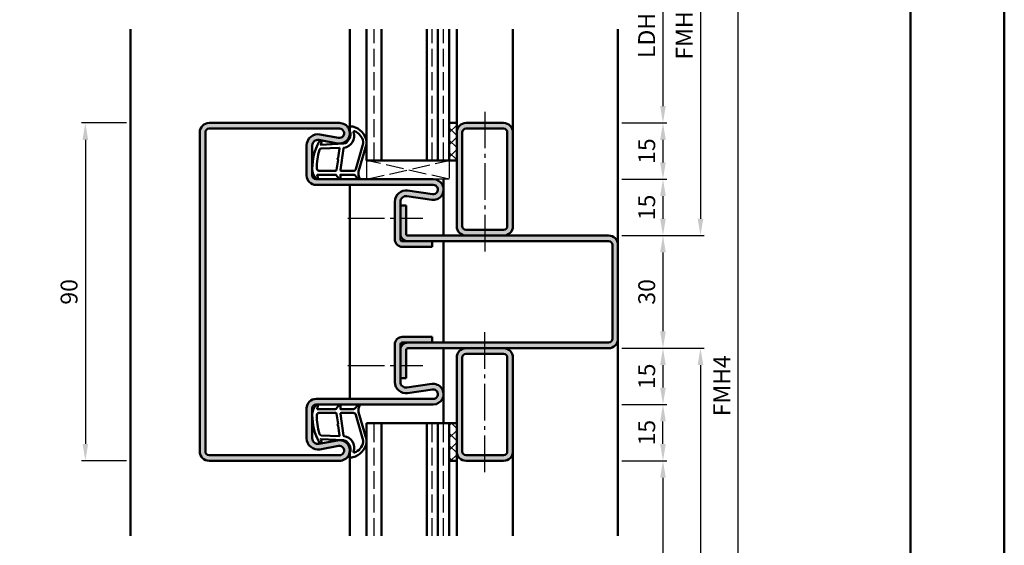
# Model space of a CAD drawing. Units: millimetres. Extents: x 0 to 2100, y -26 to 1485.
# Drawn here: x 1838 to 2100, y 398 to 538 of the extents above; entities that cross this region are included whole.
import ezdxf

# ---------------------------------------------------------------- set-up
doc = ezdxf.new("R2010")
doc.units = ezdxf.units.MM
doc.linetypes.add('AM_DIN_F_W050', pattern=[6.25, 4.75, -1.5])
doc.linetypes.add('AM_DIN_G_W050', pattern=[13.75, 9.75, -1.5, 1, -1.5])
for name, color, linetype, lineweight in [('AM_0', 7, 'Continuous', 50), ('AM_1', 14, 'Continuous', 50), ('AM_3', 6, 'AM_DIN_F_W050', 25), ('AM_5', 3, 'Continuous', 25), ('AM_7', 4, 'AM_DIN_G_W050', 25), ('AM_8', 1, 'Continuous', 25), ('AM_BOR', 7, 'Continuous', 50)]:
    doc.layers.add(name, color=color, linetype=linetype, lineweight=lineweight)
doc.layers.add('AM_12', color=7, linetype='Continuous', lineweight=50, plot=False)
doc.styles.get("Standard").update_dxf_attribs({"font": 'ISOCP.SHX'})
doc.dimstyles.new('AM_DIN$0', dxfattribs={"dimtxt": 5, "dimasz": 5, "dimexe": 1, "dimexo": 1, "dimgap": 1.5, "dimtad": 1, "dimdec": 1, "dimdsep": 46, "dimtxsty": 'Standard', "dimcen": 0, "dimclrd": 256, "dimclre": 256, "dimclrt": 2, "dimadec": 0, "dimazin": 2, "dimtp": 0.1, "dimtm": 0.1, "dimtfac": 0.71, "dimtdec": 1, "dimtmove": 0, "dimatfit": 3, "dimfxl": 0, "dimlwd": -1, "dimlwe": -1, "dimarcsym": 0})
pattern_1 = [(44.99999999999999, (1957.500000569454, 597.9999987385305), (-1.626345596729059, 1.626345596729059), []), (135, (1957.500000569454, 597.9999987385305), (-1.62634559672906, -1.626345596729059), [])]

# ---------------------------------------------------------------- blocks, each defined once
blk = doc.blocks.new('DIN_A3_BOS')
at = {"layer": 'AM_12'}
blk.add_lwpolyline([(0, 0), (420, 0), (420, 297), (0, 297)], close=True, dxfattribs=at)
at = {"layer": 'AM_BOR'}
blk.add_lwpolyline([(20, 10), (410, 10), (410, 287), (20, 287)], close=True, dxfattribs=at)
blk = doc.blocks.new('*D77')
at = {"layer": 'AM_5', "linetype": 'ByBlock'}
for p, q in [((1866.000000423001, 510.4999985241562), (1854.000000423, 510.4999985241562)), ((1855.000000423, 505.9999985241562), (1855.000000423, 424.9999985241499)), ((1866.000000423001, 420.4999985241499), (1854.000000423, 420.4999985241499))]:
    blk.add_line(p, q, dxfattribs=at)
at = {"layer": 'AM_5'}
for points in [[(1854.250000423, 505.9999985241562), (1855.750000423, 505.9999985241562), (1855.000000423, 510.4999985241562)], [(1854.250000423, 424.9999985241499), (1855.750000423, 424.9999985241499), (1855.000000423, 420.4999985241499)]]:
    blk.add_solid(points, dxfattribs=at)
at = {"layer": 'Defpoints', "color": 0}
for p in [(1867.000000423001, 510.4999985241562), (1855.000000423, 420.4999985241499), (1867.000000423001, 420.4999985241499)]:
    blk.add_point(p, dxfattribs=at)
at = {"layer": 'AM_5', "color": 2, "insert": (1851.250000423, 465.4999985241533), "char_height": 4.5, "attachment_point": 5, "rotation": 90}
blk.add_mtext('90', dxfattribs=at)
blk = doc.blocks.new('*D354')
at = {"layer": 'AM_5', "linetype": 'ByBlock'}
for p, q in [((1998.000000423, 560.4999985241535), (2010.000000423, 560.4999985241535)), ((2009.000000423, 555.9999985241535), (2009.000000423, 514.9999985241544)), ((1998.000000423, 510.4999985241544), (2010.000000423, 510.4999985241544))]:
    blk.add_line(p, q, dxfattribs=at)
at = {"layer": 'AM_5'}
for points in [[(2008.250000423, 555.9999985241535), (2009.750000423, 555.9999985241535), (2009.000000423, 560.4999985241535)], [(2008.250000423, 514.9999985241544), (2009.750000423, 514.9999985241544), (2009.000000423, 510.4999985241544)]]:
    blk.add_solid(points, dxfattribs=at)
at = {"layer": 'Defpoints', "color": 0}
for p in [(1997.000000423, 560.4999985241535), (1997.000000423, 510.4999985241544), (2009.000000423, 510.4999985241544)]:
    blk.add_point(p, dxfattribs=at)
at = {"layer": 'AM_5', "color": 2, "insert": (2005.218705781281, 535.4999985241543), "char_height": 4.5, "attachment_point": 5, "rotation": 90}
blk.add_mtext('LDH3', dxfattribs=at)
blk = doc.blocks.new('*D355')
at = {"layer": 'AM_5', "linetype": 'ByBlock'}
for p, q in [((1998.000000423, 510.4999985241544), (2010.000000423052, 510.4999985241544)), ((2009.000000423052, 505.9999985241544), (2009.000000423052, 499.9999985241549)), ((1998.000000423, 495.4999985241549), (2010.000000423052, 495.4999985241549))]:
    blk.add_line(p, q, dxfattribs=at)
at = {"layer": 'AM_5'}
for points in [[(2008.250000423052, 505.9999985241544), (2009.750000423052, 505.9999985241544), (2009.000000423052, 510.4999985241544)], [(2008.250000423052, 499.9999985241549), (2009.750000423052, 499.9999985241549), (2009.000000423052, 495.4999985241549)]]:
    blk.add_solid(points, dxfattribs=at)
at = {"layer": 'Defpoints', "color": 0}
for p in [(1997.000000423, 510.4999985241544), (1997.000000423, 495.4999985241549), (2009.000000423052, 495.4999985241549)]:
    blk.add_point(p, dxfattribs=at)
at = {"layer": 'AM_5', "color": 2, "insert": (2005.250000423052, 502.999998524155), "char_height": 4.5, "attachment_point": 5, "rotation": 90}
blk.add_mtext('15', dxfattribs=at)
blk = doc.blocks.new('*D356')
at = {"layer": 'AM_5', "linetype": 'ByBlock'}
for p, q in [((1998.000000423, 495.4999985241549), (2010.000000423015, 495.4999985241549)), ((2009.000000423015, 490.9999985241549), (2009.000000423015, 484.9999985241526)), ((1998.000000423, 480.4999985241526), (2010.000000423015, 480.4999985241526))]:
    blk.add_line(p, q, dxfattribs=at)
at = {"layer": 'AM_5'}
for points in [[(2008.250000423015, 490.9999985241549), (2009.750000423015, 490.9999985241549), (2009.000000423015, 495.4999985241549)], [(2008.250000423015, 484.9999985241526), (2009.750000423015, 484.9999985241526), (2009.000000423015, 480.4999985241526)]]:
    blk.add_solid(points, dxfattribs=at)
at = {"layer": 'Defpoints', "color": 0}
for p in [(1997.000000423, 495.4999985241549), (1997.000000423, 480.4999985241526), (2009.000000423015, 480.4999985241526)]:
    blk.add_point(p, dxfattribs=at)
at = {"layer": 'AM_5', "color": 2, "insert": (2005.250000423015, 487.9999985241541), "char_height": 4.5, "attachment_point": 5, "rotation": 90}
blk.add_mtext('15', dxfattribs=at)
blk = doc.blocks.new('*D357')
at = {"layer": 'AM_5', "linetype": 'ByBlock'}
for p, q in [((1998.000000423, 480.4999985241526), (2010.000000423, 480.4999985241526)), ((2009.000000423, 475.9999985241526), (2009.000000423, 454.9999985241539)), ((1998.000000423, 450.4999985241539), (2010.000000423, 450.4999985241539))]:
    blk.add_line(p, q, dxfattribs=at)
at = {"layer": 'AM_5'}
for points in [[(2008.250000423, 475.9999985241526), (2009.750000423, 475.9999985241526), (2009.000000423, 480.4999985241526)], [(2008.250000423, 454.9999985241539), (2009.750000423, 454.9999985241539), (2009.000000423, 450.4999985241539)]]:
    blk.add_solid(points, dxfattribs=at)
at = {"layer": 'Defpoints', "color": 0}
for p in [(1997.000000423, 480.4999985241526), (1997.000000423, 450.4999985241539), (2009.000000423, 450.4999985241539)]:
    blk.add_point(p, dxfattribs=at)
at = {"layer": 'AM_5', "color": 2, "insert": (2005.250000423, 465.4999985241536), "char_height": 4.5, "attachment_point": 5, "rotation": 90}
blk.add_mtext('30', dxfattribs=at)
blk = doc.blocks.new('*D358')
at = {"layer": 'AM_5', "linetype": 'ByBlock'}
for p, q in [((1998.000000423, 450.4999985241526), (2010.000000423001, 450.4999985241526)), ((2009.000000423001, 445.9999985241526), (2009.000000423001, 439.9999985241526)), ((1998.000000423, 435.4999985241526), (2010.000000423001, 435.4999985241526))]:
    blk.add_line(p, q, dxfattribs=at)
at = {"layer": 'AM_5'}
for points in [[(2008.250000423001, 445.9999985241526), (2009.750000423001, 445.9999985241526), (2009.000000423001, 450.4999985241526)], [(2008.250000423001, 439.9999985241526), (2009.750000423001, 439.9999985241526), (2009.000000423001, 435.4999985241526)]]:
    blk.add_solid(points, dxfattribs=at)
at = {"layer": 'Defpoints', "color": 0}
for p in [(1997.000000423, 450.4999985241526), (1997.000000423, 435.4999985241526), (2009.000000423001, 435.4999985241526)]:
    blk.add_point(p, dxfattribs=at)
at = {"layer": 'AM_5', "color": 2, "insert": (2005.250000423001, 442.9999985241529), "char_height": 4.5, "attachment_point": 5, "rotation": 90}
blk.add_mtext('15', dxfattribs=at)
blk = doc.blocks.new('*D359')
at = {"layer": 'AM_5', "linetype": 'ByBlock'}
for p, q in [((1998.000000423, 435.4999985241516), (2010.000000422998, 435.4999985241516)), ((2009.000000422998, 424.9999985241544), (2009.000000422998, 430.9999985241516)), ((1998.000000423, 420.4999985241544), (2010.000000422998, 420.4999985241544))]:
    blk.add_line(p, q, dxfattribs=at)
at = {"layer": 'AM_5'}
for points in [[(2008.250000422998, 430.9999985241516), (2009.750000422998, 430.9999985241516), (2009.000000422998, 435.4999985241516)], [(2008.250000422998, 424.9999985241544), (2009.750000422998, 424.9999985241544), (2009.000000422998, 420.4999985241544)]]:
    blk.add_solid(points, dxfattribs=at)
at = {"layer": 'Defpoints', "color": 0}
for p in [(1997.000000423, 435.4999985241516), (2009.000000422998, 435.4999985241516), (1997.000000423, 420.4999985241544)]:
    blk.add_point(p, dxfattribs=at)
at = {"layer": 'AM_5', "color": 2, "insert": (2005.250000422998, 427.9999985241533), "char_height": 4.5, "attachment_point": 5, "rotation": 90}
blk.add_mtext('15', dxfattribs=at)
blk = doc.blocks.new('*D360')
at = {"layer": 'AM_5', "linetype": 'ByBlock'}
for p, q in [((1998.000000423, 420.4999985241544), (2010.000000423012, 420.4999985241544)), ((2009.000000423012, 415.9999985241544), (2009.000000423012, 324.9999985241544)), ((1998.000000423, 320.4999985241544), (2010.000000423012, 320.4999985241544))]:
    blk.add_line(p, q, dxfattribs=at)
at = {"layer": 'AM_5'}
for points in [[(2008.250000423012, 415.9999985241544), (2009.750000423012, 415.9999985241544), (2009.000000423012, 420.4999985241544)], [(2008.250000423012, 324.9999985241544), (2009.750000423012, 324.9999985241544), (2009.000000423012, 320.4999985241544)]]:
    blk.add_solid(points, dxfattribs=at)
at = {"layer": 'Defpoints', "color": 0}
for p in [(1997.000000423, 420.4999985241544), (1997.000000423, 320.4999985241544), (2009.000000423012, 320.4999985241544)]:
    blk.add_point(p, dxfattribs=at)
at = {"layer": 'AM_5', "color": 2, "insert": (2005.218705781294, 370.4999985241548), "char_height": 4.5, "attachment_point": 5, "rotation": 90}
blk.add_mtext('LDH5', dxfattribs=at)
blk = doc.blocks.new('*D364')
at = {"layer": 'AM_5', "linetype": 'ByBlock'}
for p, q in [((1998.000000423, 590.4999985241535), (2020.000000423, 590.4999985241535)), ((2019.000000423, 585.9999985241535), (2019.000000423, 484.9999985241526)), ((1998.000000423, 480.4999985241526), (2020.000000423, 480.4999985241526))]:
    blk.add_line(p, q, dxfattribs=at)
at = {"layer": 'AM_5'}
for points in [[(2018.250000423, 585.9999985241535), (2019.750000423, 585.9999985241535), (2019.000000423, 590.4999985241535)], [(2018.250000423, 484.9999985241526), (2019.750000423, 484.9999985241526), (2019.000000423, 480.4999985241526)]]:
    blk.add_solid(points, dxfattribs=at)
at = {"layer": 'Defpoints', "color": 0}
for p in [(1997.000000423, 590.4999985241535), (1997.000000423, 480.4999985241526), (2019.000000423, 480.4999985241526)]:
    blk.add_point(p, dxfattribs=at)
at = {"layer": 'AM_5', "color": 2, "insert": (2015.250000423, 535.4999985241534), "char_height": 4.5, "attachment_point": 5, "rotation": 90}
blk.add_mtext('FMH3', dxfattribs=at)
blk = doc.blocks.new('*D365')
at = {"layer": 'AM_5', "linetype": 'ByBlock'}
for p, q in [((1998.000000423, 450.4999985241526), (2020.000000423, 450.4999985241526)), ((2019.000000423, 445.9999985241526), (2019.000000423, 294.9999985241543)), ((1998.000000423, 290.4999985241543), (2020.000000423, 290.4999985241543))]:
    blk.add_line(p, q, dxfattribs=at)
at = {"layer": 'AM_5'}
for points in [[(2018.250000423, 445.9999985241526), (2019.750000423, 445.9999985241526), (2019.000000423, 450.4999985241526)], [(2018.250000423, 294.9999985241543), (2019.750000423, 294.9999985241543), (2019.000000423, 290.4999985241543)]]:
    blk.add_solid(points, dxfattribs=at)
at = {"layer": 'Defpoints', "color": 0}
for p in [(1997.000000423, 450.4999985241526), (1997.000000423, 290.4999985241543), (2019.000000423, 290.4999985241543)]:
    blk.add_point(p, dxfattribs=at)
at = {"layer": 'AM_5', "color": 2, "insert": (2015.250000423, 370.4999985241538), "char_height": 4.5, "attachment_point": 5, "rotation": 90}
blk.add_mtext('FMH5', dxfattribs=at)
blk = doc.blocks.new('*D366')
at = {"layer": 'AM_5', "linetype": 'ByBlock'}
for p, q in [((1998.000000423, 590.4999985241535), (2030.000000423, 590.4999985241535)), ((2029.000000423, 585.9999985241535), (2029.000000423, 294.9999985241544)), ((1998.000000423, 290.4999985241544), (2030.000000423, 290.4999985241544))]:
    blk.add_line(p, q, dxfattribs=at)
at = {"layer": 'AM_5'}
for points in [[(2028.250000423, 585.9999985241535), (2029.750000423, 585.9999985241535), (2029.000000423, 590.4999985241535)], [(2028.250000423, 294.9999985241544), (2029.750000423, 294.9999985241544), (2029.000000423, 290.4999985241544)]]:
    blk.add_solid(points, dxfattribs=at)
at = {"layer": 'Defpoints', "color": 0}
for p in [(1997.000000423, 590.4999985241535), (1997.000000423, 290.4999985241544), (2029.000000423, 290.4999985241544)]:
    blk.add_point(p, dxfattribs=at)
at = {"layer": 'AM_5', "color": 2, "insert": (2025.250000423, 440.4999985241543), "char_height": 4.5, "attachment_point": 5, "rotation": 90}
blk.add_mtext('FMH4', dxfattribs=at)

msp = doc.modelspace()

# ---------------------------------------------------------------- hatches: boundary and pattern name
at = {"layer": 'AM_8'}
h = msp.add_hatch(color=256, dxfattribs=at)
edge = h.paths.add_edge_path()
edge.add_line((1887.000000423, 422.9999985241499), (1887.000000422999, 507.9999985241499))
edge.add_arc((1888.000000423, 507.9999985241499), 1, 90, 180, ccw=False)
edge.add_line((1888.000000423, 508.9999985241499), (1922.750000423, 508.9999985241526))
edge.add_arc((1922.750000423, 507.7499985241526), 1.25, -100.57857775068828, 90, ccw=False)
edge.add_line((1922.520520636422, 506.5212434519141), (1917.550751910783, 507.449387304389))
edge.add_arc((1917.000000423, 504.5003751310165), 3.00000000000002, 79.42142224931426, 180)
edge.add_line((1914.000000423, 504.5003751310165), (1914.000000423, 496.4999985241531))
edge.add_arc((1916.500000423, 496.4999985241526), 2.499999999999886, 179.9999999999974, 269.9999999999973)
edge.add_line((1916.500000423, 493.9999985241526), (1947.750000423001, 493.999998524154))
edge.add_arc((1947.750000423, 492.7499985241535), 1.250000000001023, -98.31776394055521, 89.99999999995828, ccw=False)
edge.add_line((1947.569171690634, 491.5131472923737), (1940.933989380676, 492.48321675206))
edge.add_arc((1940.500000423, 489.5147737957928), 3.000000000000025, 81.6822360594469, 180)
edge.add_line((1937.500000423, 489.5147737957928), (1937.500000423, 479.4999985241526))
edge.add_arc((1939.500000423, 479.4999985241526), 2, 180, 270)
edge.add_line((1939.500000423, 477.4999985241526), (1947.500000423, 477.4999985241526))
edge.add_line((1947.500000423, 477.4999985241526), (1947.500000423, 478.9999985241526))
edge.add_line((1947.500000423, 478.9999985241526), (1939.500000423, 478.9999985241526))
edge.add_arc((1939.500000423, 479.4999985241526), 0.5000000000000568, 179.9999999999935, 270, ccw=False)
edge.add_line((1939.000000423, 479.4999985241526), (1939.000000423, 489.5147737957928))
edge.add_arc((1940.500000423, 489.5147737957928), 1.5, 81.68223605943803, 180, ccw=False)
edge.add_line((1940.716994901838, 490.9989952739267), (1947.352177211796, 490.0289258142403))
edge.add_arc((1947.750000423, 492.7499985241526), 2.750000000000086, 261.6822360594407, 450)
edge.add_line((1947.750000423, 495.4999985241526), (1916.500000423, 495.4999985241558))
edge.add_arc((1916.500000422998, 496.4999985241544), 0.9999999999986926, 180.0000000000749, 270.00000000007816, ccw=False)
edge.add_line((1915.500000423, 496.4999985241526), (1915.500000423, 504.5003751310161))
edge.add_arc((1917.000000423, 504.5003751310165), 1.5, 79.42142224931428, 180, ccw=False)
edge.add_line((1917.275376166891, 505.9748812177028), (1922.245144892529, 505.0467373652274))
edge.add_arc((1922.750000423, 507.7499985241526), 2.750000000000022, 259.4214222493203, 450)
edge.add_line((1922.750000423, 510.4999985241526), (1888.000000423001, 510.4999985241567))
edge.add_arc((1888.000000423003, 507.9999985241535), 2.500000000003411, 90.00000000005731, 180.0000000000782)
edge.add_line((1885.500000423, 507.9999985241499), (1885.500000423001, 422.9999985241499))
edge.add_arc((1888.000000423, 422.9999985241499), 2.5, 180, 270)
edge.add_line((1888.000000423, 420.4999985241499), (1922.750000422999, 420.4999985241535))
edge.add_arc((1922.750000423, 423.2499985241544), 2.750000000000057, 270, 460.5785777506848)
edge.add_line((1922.24514489253, 425.9532596830792), (1917.275376166892, 425.0251158306042))
edge.add_arc((1917.000000423, 426.4996219172905), 1.500000000000031, 180, 280.57857775069, ccw=False)
edge.add_line((1915.500000423, 426.4996219172905), (1915.500000423, 434.4999985241535))
edge.add_arc((1916.500000423, 434.4999985241544), 0.9999999999998863, 90.00000000000648, 180.0000000000065, ccw=False)
edge.add_line((1916.500000423, 435.4999985241544), (1947.750000423001, 435.4999985241531))
edge.add_arc((1947.750000423001, 438.2499985241526), 2.749999999999943, 269.9999999999977, 458.3177639405641)
edge.add_line((1947.352177211796, 440.9710712340644), (1940.716994901838, 440.0010017743781))
edge.add_arc((1940.500000423, 441.4852232525114), 1.499999999999926, 180.0000000000022, 278.31776394057556, ccw=False)
edge.add_line((1939.000000423, 441.4852232525114), (1939.000000423, 451.4999985241517))
edge.add_arc((1939.500000423, 451.4999985241517), 0.5, 90, 180, ccw=False)
edge.add_line((1939.500000423, 451.9999985241517), (1947.500000423, 451.9999985241517))
edge.add_line((1947.500000423, 451.9999985241517), (1947.500000423, 453.4999985241517))
edge.add_line((1947.500000423, 453.4999985241517), (1939.500000423, 453.4999985241517))
edge.add_arc((1939.500000423, 451.4999985241517), 2, 90, 180)
edge.add_line((1937.500000423, 451.4999985241517), (1937.500000423, 441.4852232525114))
edge.add_arc((1940.500000423, 441.4852232525114), 3, 180, 278.317763940562)
edge.add_line((1940.933989380678, 438.5167802962438), (1947.569171690636, 439.4868497559306))
edge.add_arc((1947.750000423001, 438.2499985241526), 1.249999999999961, -90, 98.31776394056749, ccw=False)
edge.add_line((1947.750000423001, 436.9999985241526), (1916.500000423001, 436.9999985241512))
edge.add_arc((1916.500000422998, 434.4999985241526), 2.499999999998636, 89.99999999996874, 179.9999999999687)
edge.add_line((1914.000000423, 434.4999985241544), (1914.000000423, 426.4996219172909))
edge.add_arc((1917.000000423, 426.4996219172905), 3, 180, 280.5785777506857)
edge.add_line((1917.550751910784, 423.550609743918), (1922.520520636423, 424.4787535963934))
edge.add_arc((1922.750000423, 423.2499985241544), 1.249999999999963, -90, 100.5785777506888, ccw=False)
edge.add_line((1922.750000423, 421.9999985241544), (1888.000000423001, 421.9999985241503))
edge.add_arc((1888.000000423, 422.9999985241499), 1, 180, 270, ccw=False)
h = msp.add_hatch(dxfattribs=at)
h.set_pattern_fill('_U', color=256, scale=2.3, angle=44.99999999999999, style=0, double=1, pattern_type=0)
h.set_pattern_definition(pattern_1)
h.paths.add_polyline_path([(1952.000000422998, 510.4999985241526), (1952.000000422998, 500.4999985241526), (1954.000000423, 500.4999985241526), (1954.000000423, 510.4999985241526)])
h = msp.add_hatch(color=256, dxfattribs=at)
edge = h.paths.add_edge_path()
edge.add_line((1956.500000422998, 480.4999985241517), (1966.500000422998, 480.4999985241517))
edge.add_arc((1966.500000422998, 482.9999985241517), 2.5, 269.9999999999968, 360)
edge.add_line((1969.000000422998, 482.9999985241517), (1969.000000422998, 507.9999985241517))
edge.add_arc((1966.500000422998, 507.9999985241517), 2.5, -1.272221872585407e-14, 89.99999999999999)
edge.add_line((1966.500000422998, 510.4999985241517), (1956.500000422998, 510.4999985241517))
edge.add_arc((1956.500000422998, 507.9999985241517), 2.5, 89.99999999999999, 180)
edge.add_line((1954.000000422998, 507.9999985241517), (1954.000000422998, 482.9999985241517))
edge.add_arc((1956.500000422998, 482.9999985241517), 2.5, 180, 270)
edge = h.paths.add_edge_path(flags=16)
edge.add_line((1956.500000422998, 508.9999985241517), (1966.500000422998, 508.9999985241517))
edge.add_arc((1966.500000422998, 507.9999985241517), 1, 0, 90, ccw=False)
edge.add_line((1967.500000422998, 507.9999985241517), (1967.500000422998, 482.9999985241517))
edge.add_arc((1966.500000422998, 482.9999985241517), 1, -90, 0, ccw=False)
edge.add_line((1966.500000422998, 481.9999985241517), (1956.500000422998, 481.9999985241517))
edge.add_arc((1956.500000422998, 482.9999985241517), 1, 180, 270, ccw=False)
edge.add_line((1955.500000422998, 482.9999985241517), (1955.500000422998, 507.9999985241517))
edge.add_arc((1956.500000422998, 507.9999985241517), 1, 90, 180, ccw=False)
h = msp.add_hatch(color=256, dxfattribs=at)
h.dxf.hatch_style = 1
h.paths.add_polyline_path([(1737.000000423, 477.9999985241531, 0.4142135623731), (1734.500000423, 480.4999985241531), (1681.000000423, 480.4999985241531, -0.4142135623730991), (1680.500000423, 480.9999985241531), (1680.500000423, 488.4999985241531), (1679.000000423, 488.4999985241531), (1679.000000423, 480.9999985241531, 0.4142135623730998), (1681.000000423, 478.9999985241531), (1734.500000423, 478.9999985241531, -0.4142135623730951), (1735.500000423, 477.9999985241531), (1735.500000423, 452.9999985241531, -0.4142135623730853), (1734.500000423, 451.9999985241531), (1681.000000423, 451.9999985241521, 0.4142135623731388), (1679.000000423, 449.9999985241518), (1679.000000423001, 442.4999985241521), (1680.500000423001, 442.4999985241521), (1680.500000423001, 449.999998524152, -0.4142135623731449), (1681.000000423001, 450.4999985241521), (1734.500000423, 450.4999985241531, 0.4142135623730851), (1737.000000423, 452.9999985241531)])
h.paths.add_polyline_path([(1997.000000423, 477.9999985241526, 0.4142135623730951), (1994.500000423, 480.4999985241526), (1941.000000423, 480.4999985241526, -0.4142135623730951), (1940.500000423, 480.9999985241526), (1940.500000423, 488.4999985241526), (1939.000000423, 488.4999985241526), (1939.000000423, 480.9999985241526, 0.4142135623730951), (1941.000000423, 478.9999985241526), (1994.500000423, 478.9999985241526, -0.4142135623730951), (1995.500000423, 477.9999985241526), (1995.500000423, 452.9999985241526, -0.4142135623730784), (1994.500000423, 451.9999985241526), (1941.000000423, 451.9999985241517, 0.4142135623730866), (1939.000000423, 449.9999985241517), (1939.000000423, 442.4999985241517), (1940.500000423, 442.4999985241517), (1940.500000423, 449.9999985241517, -0.4142135623730784), (1941.000000423, 450.4999985241517), (1994.500000423, 450.4999985241526, 0.4142135623730817), (1997.000000423, 452.9999985241526)])
h = msp.add_hatch(color=256, dxfattribs=at)
edge = h.paths.add_edge_path()
edge.add_line((1956.500000422998, 450.4999985241544), (1966.500000422998, 450.4999985241544))
edge.add_arc((1966.500000422998, 447.9999985241544), 2.5, 0, 90.00000000000318, ccw=False)
edge.add_line((1969.000000422998, 447.9999985241544), (1969.000000422998, 422.9999985241544))
edge.add_arc((1966.500000422998, 422.9999985241544), 2.5, 270, 360, ccw=False)
edge.add_line((1966.500000422998, 420.4999985241544), (1956.500000422998, 420.4999985241544))
edge.add_arc((1956.500000422998, 422.9999985241544), 2.5, 180, 270, ccw=False)
edge.add_line((1954.000000422998, 422.9999985241544), (1954.000000422998, 447.9999985241544))
edge.add_arc((1956.500000422998, 447.9999985241544), 2.5, 90, 180, ccw=False)
edge = h.paths.add_edge_path(flags=16)
edge.add_line((1956.500000422998, 421.9999985241544), (1966.500000422998, 421.9999985241544))
edge.add_arc((1966.500000422998, 422.9999985241544), 1, 270, 360)
edge.add_line((1967.500000422998, 422.9999985241544), (1967.500000422998, 447.9999985241544))
edge.add_arc((1966.500000422998, 447.9999985241544), 1, 360, 450)
edge.add_line((1966.500000422998, 448.9999985241544), (1956.500000422998, 448.9999985241544))
edge.add_arc((1956.500000422998, 447.9999985241544), 1, 90, 180)
edge.add_line((1955.500000422998, 447.9999985241544), (1955.500000422998, 422.9999985241544))
edge.add_arc((1956.500000422998, 422.9999985241544), 1, 180, 270)
h = msp.add_hatch(dxfattribs=at)
h.set_pattern_fill('_U', color=256, scale=2.3, angle=44.99999999999999, style=0, double=1, pattern_type=0)
h.set_pattern_definition(pattern_1)
h.paths.add_polyline_path([(1952.000000422998, 420.4999985241526), (1952.000000422998, 430.4999985241526), (1954.000000423, 430.4999985241526), (1954.000000423, 420.4999985241526)])

# ---------------------------------------------------------------- linework, layer by layer
at = {"layer": 'AM_0'}
for p, q in [((1930.000000423, 500.4999985241544), (1930.000000423, 535.4999985241544)), ((1934.000000423, 500.4999985241544), (1934.000000423, 535.4999985241544)), ((1946.000000423, 500.4999985241544), (1946.000000423, 535.4999985241544)), ((1949.000000423, 500.4999985241544), (1949.000000423, 535.4999985241544)), ((1952.000000423, 500.4999985241544), (1952.000000423, 535.4999985241544)), ((1922.750000423, 510.4999985241526), (1888.000000423, 510.4999985241562)), ((1952.000000422998, 510.4999985241526), (1954.000000423, 510.4999985241526)), ((1954.000000422998, 510.4999985241517), (1954.000000422998, 482.9999985241517)), ((1956.500000422998, 510.4999985241517), (1966.500000422998, 510.4999985241517)), ((1885.500000423, 507.9999985241499), (1885.500000423, 422.9999985241499)), ((1887.000000423, 507.9999985241499), (1887.000000423, 422.9999985241499)), ((1922.750000423, 508.9999985241526), (1888.000000423, 508.9999985241562)), ((1922.520520636423, 506.5212434519141), (1917.550751910784, 507.449387304389)), ((1955.500000422998, 507.9999985241517), (1955.500000422998, 482.9999985241517)), ((1956.500000422998, 508.9999985241517), (1966.500000422998, 508.9999985241517)), ((1967.500000422998, 507.9999985241517), (1967.500000422998, 482.9999985241517)), ((1969.000000422998, 507.9999985241517), (1969.000000422998, 482.9999985241517)), ((1914.000000423, 504.5003751310165), (1914.000000423, 496.4999985241526)), ((1915.500000423, 504.5003751310165), (1915.500000423, 496.4999985241526)), ((1922.24514489253, 505.0467373652269), (1917.275376166893, 505.9748812177028)), ((1954.000000422998, 500.4999985241544), (1930.000000423, 500.4999985241544)), ((1916.500000423, 495.4999985241553), (1947.750000423, 495.4999985241544)), ((1916.500000423, 493.9999985241553), (1947.750000423, 493.9999985241544)), ((1940.716994901838, 490.9989952739267), (1947.352177211796, 490.0289258142408)), ((1940.933989380676, 492.4832167520605), (1947.569171690634, 491.5131472923737)), ((1937.500000423, 489.5147737957928), (1937.500000423, 479.4999985241526)), ((1939.000000423, 489.5147737957928), (1939.000000423, 479.4999985241526)), ((1939.000000423, 488.4999985241526), (1940.500000423, 488.4999985241526)), ((1940.500000423, 480.9999985241526), (1940.500000423, 488.4999985241526)), ((1994.500000423, 480.4999985241526), (1941.000000423, 480.4999985241526)), ((1966.500000422998, 481.9999985241517), (1956.500000422998, 481.9999985241517)), ((1994.500000423, 478.9999985241526), (1939.500000423, 478.9999985241526)), ((1947.500000423, 477.4999985241526), (1947.500000423, 478.9999985241526)), ((1995.500000423, 477.9999985241526), (1995.500000423, 452.9999985241526)), ((1997.000000423, 477.9999985241526), (1997.000000423, 452.9999985241526)), ((1939.500000423, 477.4999985241526), (1947.500000423, 477.4999985241526)), ((1939.500000423, 453.4999985241517), (1947.500000423, 453.4999985241517)), ((1994.500000423, 451.9999985241526), (1939.500000423, 451.9999985241508)), ((1947.500000423, 453.4999985241517), (1947.500000423, 451.9999985241517)), ((1937.500000423, 441.4852232525114), (1937.500000423, 451.4999985241517)), ((1939.000000423, 441.4852232525114), (1939.000000423, 451.4999985241517)), ((1940.500000423, 449.9999985241517), (1940.500000423, 442.4999985241517)), ((1994.500000423, 450.4999985241544), (1941.000000423, 450.4999985241508)), ((1966.500000422998, 448.9999985241544), (1956.500000422998, 448.9999985241544)), ((1954.000000422998, 420.4999985241544), (1954.000000422998, 447.9999985241544)), ((1955.500000422998, 422.9999985241544), (1955.500000422998, 447.9999985241544)), ((1967.500000422998, 422.9999985241544), (1967.500000422998, 447.9999985241544)), ((1969.000000422998, 422.9999985241544), (1969.000000422998, 447.9999985241544)), ((1939.000000423, 442.4999985241517), (1940.500000423, 442.4999985241517)), ((1940.71699490184, 440.0010017743776), (1947.352177211796, 440.9710712340644)), ((1940.933989380678, 438.5167802962447), (1947.569171690636, 439.4868497559306)), ((1916.500000423, 436.9999985241508), (1947.750000423001, 436.9999985241526)), ((1914.000000423, 426.4996219172905), (1914.000000423, 434.4999985241544)), ((1915.500000423, 426.4996219172905), (1915.500000423, 434.4999985241544)), ((1916.500000423, 435.4999985241508), (1947.750000423001, 435.4999985241526)), ((1930.000000423, 400.4999985241535), (1930.000000423, 430.4999985241526)), ((1954.000000422998, 430.4999985241526), (1930.000000423, 430.4999985241526)), ((1934.000000423, 400.4999985241535), (1934.000000423, 430.4999985241526)), ((1946.000000423, 400.4999985241535), (1946.000000423, 430.4999985241526)), ((1949.000000423, 400.4999985241535), (1949.000000423, 430.4999985241526)), ((1952.000000423, 400.4999985241535), (1952.000000423, 430.4999985241526)), ((1922.24514489253, 425.9532596830792), (1917.275376166893, 425.0251158306042)), ((1922.520520636423, 424.478753596392), (1917.550751910784, 423.550609743918)), ((1922.750000423, 421.9999985241544), (1888.000000423, 421.9999985241499)), ((1922.750000423, 420.4999985241544), (1888.000000423, 420.4999985241499)), ((1952.000000422998, 420.4999985241526), (1954.000000423, 420.4999985241526)), ((1956.500000422998, 421.9999985241544), (1966.500000422998, 421.9999985241544)), ((1956.500000422998, 420.4999985241544), (1966.500000422998, 420.4999985241544))]:
    msp.add_line(p, q, dxfattribs=at)
for centre, radius, start, end in [((1888.000000423, 507.9999985241499), 2.5, 90, 180), ((1922.750000423, 507.7499985241526), 2.75, 259.4214222493009, 90), ((1956.500000422998, 507.9999985241517), 2.5, 90, 180), ((1966.500000422998, 507.9999985241517), 2.5, 0, 90), ((1888.000000423, 507.9999985241499), 1, 90, 180), ((1917.000000423, 504.5003751310165), 3, 79.42142224930093, 180), ((1922.750000423, 507.7499985241526), 1.25, 259.4214222493009, 90), ((1956.500000422998, 507.9999985241517), 1, 90, 180), ((1966.500000422998, 507.9999985241517), 1, 0, 90), ((1917.000000423, 504.5003751310165), 1.5, 79.42142224930093, 180), ((1916.500000423, 496.4999985241526), 2.5, 180, 270), ((1916.500000423, 496.4999985241526), 1, 180, 270), ((1947.750000423, 492.7499985241526), 2.750000000000013, 261.6822360594117, 90), ((1947.750000423, 492.7499985241526), 1.250000000000013, 261.6822360594117, 90), ((1940.500000423, 489.5147737957928), 3, 81.68223605941172, 180), ((1940.500000423, 489.5147737957928), 1.5, 81.68223605941172, 180), ((1941.000000423, 480.9999985241526), 2, 180, 270), ((1941.000000423, 480.9999985241526), 0.5, 180, 270), ((1956.500000422998, 482.9999985241517), 2.5, 180, 270), ((1956.500000422998, 482.9999985241517), 1, 180, 270), ((1966.500000422998, 482.9999985241517), 2.5, 270, 0), ((1966.500000422998, 482.9999985241517), 1, 270, 0), ((1994.500000423, 477.9999985241526), 2.5, 0, 90), ((1939.500000423, 479.4999985241526), 2, 180, 270), ((1939.500000423, 479.4999985241526), 0.5, 180, 270), ((1994.500000423, 477.9999985241526), 1, 0, 90), ((1939.500000423, 451.4999985241517), 2, 90, 180), ((1941.000000423, 449.9999985241517), 2, 90, 180), ((1939.500000423, 451.4999985241517), 0.5, 90, 180), ((1994.500000423, 452.9999985241526), 2.5, 270, 0), ((1994.500000423, 452.9999985241526), 1, 270, 0), ((1941.000000423, 449.9999985241517), 0.5, 90, 180), ((1956.500000422998, 447.9999985241544), 2.5, 90, 180), ((1956.500000422998, 447.9999985241544), 1, 90, 180), ((1966.500000422998, 447.9999985241544), 2.5, 0, 90), ((1966.500000422998, 447.9999985241544), 1, 0, 90), ((1940.500000423, 441.4852232525114), 3, 180, 278.3177639405883), ((1940.500000423, 441.4852232525114), 1.5, 180, 278.3177639405883), ((1947.750000423001, 438.2499985241526), 2.750000000000013, 270, 98.3177639405883), ((1947.750000423001, 438.2499985241526), 1.250000000000013, 270, 98.3177639405883), ((1916.500000423, 434.4999985241544), 2.5, 90, 180), ((1916.500000423, 434.4999985241544), 1, 90, 180), ((1917.000000423, 426.4996219172905), 3, 180, 280.578577750699), ((1917.000000423, 426.4996219172905), 1.5, 180, 280.578577750699), ((1922.750000423, 423.2499985241544), 2.75, 270, 100.5785777506991), ((1888.000000423, 422.9999985241499), 2.5, 180, 270), ((1888.000000423, 422.9999985241499), 1, 180, 270), ((1922.750000423, 423.2499985241544), 1.25, 270, 100.5785777506991), ((1956.500000422998, 422.9999985241544), 2.5, 180, 270), ((1956.500000422998, 422.9999985241544), 1, 180, 270), ((1966.500000422998, 422.9999985241544), 1, 270, 0), ((1966.500000422998, 422.9999985241544), 2.5, 270, 0)]:
    msp.add_arc(centre, radius, start, end, dxfattribs=at)
at = {"layer": 'AM_1'}
for p, q in [((1867.000000423, 535.4999985241526), (1867.000000423, 400.4999985241535)), ((1925.500000423, 507.7499985241526), (1925.500000423, 535.4999985241526)), ((1954.000000422998, 535.4999985241544), (1954.000000422998, 510.4999985241517)), ((1969.000000423, 535.4999985241526), (1969.000000423, 507.9999985241517)), ((1997.000000423, 535.4999985241526), (1997.000000423, 477.9999985241526)), ((1925.500000422997, 493.9999985241548), (1925.500000423002, 436.999998524151)), ((1950.500000423, 480.4999985241526), (1950.500000423, 495.4999985241544)), ((1950.500000423001, 478.9999985241533), (1950.500000423001, 451.9999985241521)), ((1997.000000423, 452.9999985241526), (1997.000000423, 400.4999985241535)), ((1950.500000423001, 450.4999985241514), (1950.500000423001, 430.4999985241526)), ((1925.500000423, 400.4999985241535), (1925.500000423, 423.2499985241544)), ((1969.000000422998, 400.4999985241544), (1969.000000422998, 422.9999985241544)), ((1954.000000422998, 420.4999985241544), (1954.000000423, 400.4999985241535))]:
    msp.add_line(p, q, dxfattribs=at)
for points in [[(1916.449554756789, 495.6501669228934, 0.8225616960369451), (1917.002355518013, 495.8526951257451), (1916.827646447197, 496.7025132985351), (1921.795470729164, 496.7025132985351), (1922.669178079707, 495.5809045196953, 0.7467354177837918), (1922.990945429098, 495.6762163508225), (1923.006049015835, 496.7025132985351), (1926.455506552386, 496.7025132985351, -0.2039214600742718), (1926.815801715696, 496.5491938363454), (1927.761930950511, 495.561826805903, 0.8105301734172095), (1928.093987539992, 495.7689030496919), (1928.059427574285, 495.8679377635614, -0.1645000437529372), (1927.870072612729, 497.5424669067912), (1929.958371839574, 504.8481423580166, 0.06611493977518698), (1929.982920562735, 505.6952616932091, 0.2820378425500336), (1926.327895146186, 509.5569474763976, 0.1590275267653622), (1925.284674876161, 509.4587549043205, 0.3764163398999706), (1925.176325160065, 509.2182758186706), (1925.654870785659, 507.8013942751846, -0.3762126752200714), (1923.860036256997, 504.986207685694), (1917.746186528338, 504.7062129892407), (1917.921807778731, 505.3282090801118, 0.7987947825966828), (1917.314877204505, 505.5351517173764, 0.1245897451608651), (1915.507087489616, 498.261343437765, 0.1623187278905707)], [(1923.230384334017, 497.7525132985362), (1926.441890690304, 497.7525132985362, 0.3015521592859336), (1927.132897829127, 498.2109500393714), (1929.080589819744, 505.0681721301286, 0.02785836671880648), (1929.105732494893, 505.4898651814489, 0.2581461437683861), (1926.751329216068, 508.3036363197031, 0.6319644469852753), (1926.516754217414, 508.0400857903775, -0.4552489077013688), (1923.993326268014, 503.8990021547748, 0.3823944314809918), (1923.791968942839, 503.7238301531803), (1923.007121811756, 498.0054211138182, 0.4511234922852938)], [(1917.244504916466, 497.7525132985362), (1921.702891450747, 497.7525132985362, 0.3782424518883232), (1922.000574813762, 498.0153028781593), (1922.371116564295, 500.6721875418194, 0.2360679774992166), (1922.341348228002, 500.7565311613386), (1922.23343800891, 500.8607203383932, -0.5000000000000969), (1922.253283566443, 501.0194847986683), (1922.383520037761, 501.0939056394215, 0.2360679775002734), (1922.433133931597, 501.1683264801746), (1922.784973364559, 503.7301232752403, 0.451123492285309), (1922.636131683053, 503.8987284854289), (1917.881192904265, 503.7137190839909, 0.3316728536076049), (1917.402038782012, 503.3565872999367, 0.08495172335165252), (1916.744506381022, 498.2513031110935, 0.4135048278399992)], [(1916.449554756789, 435.3498301254136, -0.8225616960369451), (1917.002355518013, 435.147301922561), (1916.827646447197, 434.297483749771), (1921.795470729164, 434.297483749771), (1922.669178079709, 435.4190925286117, -0.7467354177837918), (1922.990945429098, 435.3237806974836), (1923.006049015835, 434.297483749771), (1926.455506552386, 434.297483749771, 0.2039214600742718), (1926.815801715696, 434.4508032119617), (1927.761930950511, 435.438170242404, -0.8105301734172095), (1928.093987539992, 435.2310939986152), (1928.059427574285, 435.1320592847457, 0.1645000437529372), (1927.870072612729, 433.4575301415158), (1929.958371839574, 426.1518546902904, -0.06611493977518698), (1929.982920562735, 425.3047353550979, -0.2820378425500336), (1926.327895146186, 421.4430495719085, -0.1590275267653622), (1925.284674876161, 421.5412421439866, -0.3764163398999706), (1925.176325160065, 421.7817212296364), (1925.654870785659, 423.1986027731224, 0.3762126752200714), (1923.860036256997, 426.0137893626121), (1917.746186528338, 426.2937840590663), (1917.921807778731, 425.6717879681952, -0.7987947825966828), (1917.314877204505, 425.4648453309297, -0.1245897451608651), (1915.507087489616, 432.7386536105411, -0.1623187278905707)], [(1917.244504916466, 433.2474837497708), (1921.702891450747, 433.2474837497708, -0.3782424518883232), (1922.000574813762, 432.9846941701477), (1922.371116564295, 430.3278095064876, -0.2360679774992166), (1922.341348228002, 430.2434658869685), (1922.23343800891, 430.1392767099129, 0.5000000000000969), (1922.253283566443, 429.9805122496388), (1922.383520037763, 429.9060914088847, -0.2360679775002734), (1922.433133931597, 429.8316705681315), (1922.784973364559, 427.2698737730667, -0.451123492285309), (1922.636131683053, 427.1012685628781), (1917.881192904265, 427.2862779643161, -0.3316728536076049), (1917.402038782012, 427.6434097483703, -0.08495172335165252), (1916.744506381022, 432.7486939372126, -0.4135048278399992)], [(1923.230384334017, 433.2474837497708), (1926.441890690304, 433.2474837497708, -0.3015521592859336), (1927.132897829127, 432.7890470089357), (1929.080589819744, 425.9318249181784, -0.02785836671880648), (1929.105732494893, 425.5101318668582, -0.2581461437683861), (1926.751329216068, 422.696360728604, -0.6319644469852753), (1926.516754217414, 422.9599112579295, 0.4552489077013688), (1923.993326268014, 427.1009948935322, -0.3823944314809918), (1923.791968942839, 427.2761668951267), (1923.007121811756, 432.9945759344888, -0.4511234922852938)]]:
    msp.add_lwpolyline(points, format="xyb", close=True, dxfattribs=at)
at = {"layer": 'AM_3'}
for p, q in [((1932.000000423, 500.4999985241544), (1932.000000423, 535.4999985241544)), ((1947.500000423, 500.4999985241544), (1947.500000423, 535.4999985241544)), ((1950.500000423, 500.4999985241544), (1950.500000423, 535.4999985241544)), ((1930.000000423, 500.4999985241544), (1930.000000423, 495.4999985241544)), ((1930.000000423, 495.4999985241544), (1952.000000423, 500.4999985241544)), ((1952.000000423, 495.4999985241544), (1930.000000423, 500.4999985241544)), ((1952.000000423, 500.4999985241544), (1952.000000423, 495.4999985241544)), ((1952.000000423, 495.4999985241544), (1947.750000423, 495.4999985241535)), ((1932.000000423, 400.4999985241535), (1932.000000423, 430.4999985241526)), ((1947.500000423, 400.4999985241535), (1947.500000423, 430.4999985241526)), ((1950.500000423, 400.4999985241535), (1950.500000423, 430.4999985241526))]:
    msp.add_line(p, q, dxfattribs=at)
at = {"layer": 'AM_7'}
for p, q in [((1961.500000422998, 513.4999985241517), (1961.500000422998, 475.9999985241517)), ((1925.000000423, 485.1075274891961), (1945.000000423, 485.1075274891961)), ((1961.500000422998, 417.4999985241544), (1961.500000422998, 454.9999985241544)), ((1925.000000423, 445.8924695591073), (1945.000000423, 445.8924695591073))]:
    msp.add_line(p, q, dxfattribs=at)

# ---------------------------------------------------------------- block references
at = {"layer": 'AM_0', "lineweight": 0, "xscale": 2.5, "yscale": 2.5, "zscale": 2.5}
msp.add_blockref('DIN_A3_BOS', (1050.000000423, -1.475848421250703e-06), dxfattribs=at)

# ---------------------------------------------------------------- dimensions: what is measured, and where the dimension line sits
at = {"layer": 'AM_5'}
for base, p1, p2, text, picture, middle in [((2019.000000423, 480.4999985241526), (1997.000000423, 590.4999985241535), (1997.000000423, 480.4999985241526), 'FMH3', '*D364', (2015.250000423, 535.4999985241534)), ((2029.000000423, 290.4999985241544), (1997.000000423, 590.4999985241535), (1997.000000423, 290.4999985241544), 'FMH4', '*D366', (2025.250000423, 440.4999985241543)), ((2009.000000423, 510.4999985241544), (1997.000000423, 560.4999985241535), (1997.000000423, 510.4999985241544), 'LDH3', '*D354', (2005.218705781281, 535.4999985241543)), ((2019.000000423, 290.4999985241543), (1997.000000423, 450.4999985241526), (1997.000000423, 290.4999985241543), 'FMH5', '*D365', (2015.250000423, 370.4999985241538)), ((2009.000000423012, 320.4999985241544), (1997.000000423, 420.4999985241544), (1997.000000423, 320.4999985241544), 'LDH5', '*D360', (2005.218705781294, 370.4999985241548))]:
    dim = msp.add_linear_dim(base=base, p1=p1, p2=p2, angle=90, text=text, dimstyle='AM_DIN$0', override={"dimtxt": 4.5, "dimasz": 4.5}, dxfattribs=at)
    dim.commit()
    dim.dimension.update_dxf_attribs({"geometry": picture, "text_midpoint": middle})
for base, p1, p2, picture, middle in [((1855.000000423, 420.4999985241499), (1867.000000423001, 510.4999985241562), (1867.000000423001, 420.4999985241499), '*D77', (1851.250000423, 465.4999985241533)), ((2009.000000423052, 495.4999985241549), (1997.000000423, 510.4999985241544), (1997.000000423, 495.4999985241549), '*D355', (2005.250000423052, 502.999998524155)), ((2009.000000423015, 480.4999985241526), (1997.000000423, 495.4999985241549), (1997.000000423, 480.4999985241526), '*D356', (2005.250000423015, 487.9999985241541)), ((2009.000000423, 450.4999985241539), (1997.000000423, 480.4999985241526), (1997.000000423, 450.4999985241539), '*D357', (2005.250000423, 465.4999985241536)), ((2009.000000423001, 435.4999985241526), (1997.000000423, 450.4999985241526), (1997.000000423, 435.4999985241526), '*D358', (2005.250000423001, 442.9999985241529)), ((2009.000000422998, 435.4999985241516), (1997.000000423, 420.4999985241544), (1997.000000423, 435.4999985241516), '*D359', (2005.250000422998, 427.9999985241533))]:
    dim = msp.add_linear_dim(base=base, p1=p1, p2=p2, angle=90, dimstyle='AM_DIN$0', override={"dimtxt": 4.5, "dimasz": 4.5}, dxfattribs=at)
    dim.commit()
    dim.dimension.update_dxf_attribs({"geometry": picture, "text_midpoint": middle})

doc.saveas('drawing.dxf')
